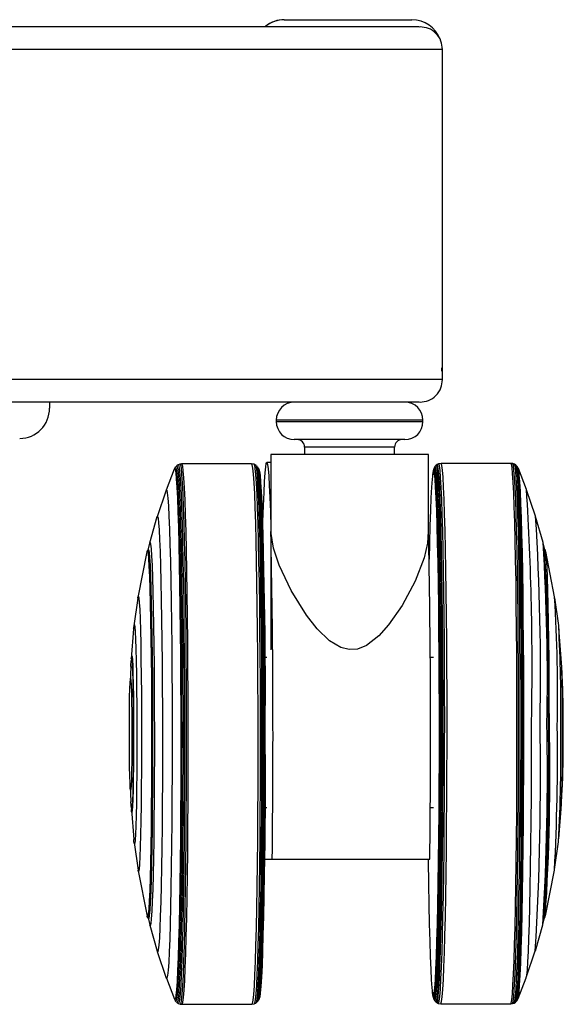
# Model space of a CAD drawing. Extents: x 5 to 292, y 5 to 205.
# Drawn here: x 210 to 214, y 98 to 106 of the extents above; entities that cross this region are included whole.
import ezdxf

# ---------------------------------------------------------------- set-up
doc = ezdxf.new("R2010")
doc.units = 0
doc.layers.get('0').update_dxf_attribs({"linetype": 'CONTINUOUS'})

msp = doc.modelspace()

# ---------------------------------------------------------------- linework, layer by layer
at = {"color": 7, "linetype": 'CONTINUOUS'}
for p, q in [((212.30875, 105.81302), (212.3089, 105.81302)), ((212.3089, 105.81302), (213.30885, 105.81302)), ((213.54413, 105.57773), (213.54399, 105.58583)), ((213.5486, 102.99243), (213.5486, 105.58067)), ((213.54281, 103.05874), (213.54413, 103.08361)), ((210.46861, 102.81596), (210.46886, 102.76772)), ((212.24593, 102.67479), (212.24593, 102.66302)), ((213.31885, 102.67479), (212.24593, 102.67479)), ((212.24593, 102.66302), (213.31885, 102.66302)), ((213.39534, 102.67479), (213.31885, 102.67479)), ((213.31885, 102.66302), (213.39534, 102.66302)), ((213.39534, 102.66302), (213.39534, 102.67479)), ((213.19647, 102.52184), (212.3871, 102.52184)), ((213.25416, 102.52184), (213.19647, 102.52184)), ((212.20299, 102.4042), (212.20299, 101.82781)), ((213.43828, 102.4042), (212.20299, 102.4042)), ((212.46769, 102.46302), (212.46769, 102.4042)), ((213.1266, 102.46302), (212.46769, 102.46302)), ((213.17357, 102.46302), (213.1266, 102.46302)), ((213.17357, 102.4042), (213.17357, 102.46302)), ((213.43828, 101.80239), (213.43828, 102.4042)), ((211.49049, 102.3299), (211.47713, 102.32541)), ((211.50362, 102.33139), (211.49073, 102.32995)), ((212.05169, 102.3317), (211.50374, 102.3314)), ((212.07067, 102.3283), (212.05188, 102.33168)), ((212.08271, 102.3229), (212.07097, 102.32821)), ((212.20299, 102.34234), (212.17164, 102.34234)), ((213.50627, 102.32656), (213.49956, 102.32181)), ((213.5183, 102.33203), (213.50655, 102.32672)), ((213.53738, 102.3355), (213.51859, 102.33212)), ((214.08552, 102.33522), (213.53758, 102.33552)), ((214.09853, 102.33377), (214.08564, 102.33521)), ((214.11213, 102.32923), (214.09878, 102.33372)), ((214.12371, 102.32119), (214.11253, 102.32903)), ((211.44627, 102.29048), (211.38227, 102.12632)), ((211.45356, 102.30516), (211.44688, 102.29187)), ((211.46526, 102.31712), (211.45465, 102.30676)), ((211.47674, 102.32521), (211.46556, 102.31737)), ((212.0897, 102.31799), (212.08299, 102.32274)), ((212.10661, 102.29645), (212.10018, 102.3068)), ((213.48116, 102.29683), (213.47698, 102.28427)), ((213.48908, 102.31062), (213.48265, 102.30028)), ((213.49918, 102.32147), (213.48967, 102.31141)), ((214.13462, 102.31059), (214.124, 102.32094)), ((214.14238, 102.29569), (214.1357, 102.30898)), ((214.20699, 102.13014), (214.143, 102.2943)), ((213.47097, 102.24907), (213.46958, 102.23697)), ((211.38189, 102.12527), (211.3114, 101.9171)), ((214.27787, 101.92092), (214.20737, 102.12909)), ((211.31091, 101.91554), (211.25278, 101.71154)), ((214.33649, 101.71536), (214.27835, 101.91937)), ((212.20299, 101.82781), (212.20299, 100.87479)), ((212.20367, 101.80219), (212.20367, 100.87479)), ((211.25213, 101.70901), (211.23958, 101.65431)), ((214.34968, 101.65813), (214.33713, 101.71283)), ((211.23125, 101.64141), (211.16189, 101.28462)), ((211.24181, 101.66064), (211.23404, 101.65039)), ((214.35522, 101.65421), (214.34857, 101.66299)), ((214.42738, 101.28844), (214.35801, 101.64523)), ((211.16086, 101.27839), (211.1302, 101.06193)), ((214.45906, 101.06575), (214.4284, 101.28221)), ((211.12789, 101.03905), (211.1095, 100.80362)), ((214.47977, 100.80744), (214.46137, 101.04288)), ((212.20299, 100.87479), (212.20367, 100.87479)), ((211.11767, 100.79735), (211.11153, 100.79583)), ((212.17154, 100.81378), (212.15599, 100.81378)), ((213.47765, 100.81378), (213.45273, 100.81378)), ((211.10617, 100.74368), (211.09971, 100.61274)), ((214.48956, 100.61656), (214.48309, 100.74751)), ((211.10015, 99.81431), (211.10676, 99.68338)), ((214.48251, 99.6872), (214.48911, 99.81813)), ((211.11217, 99.63123), (211.11832, 99.62972)), ((212.15679, 99.63731), (212.17154, 99.63731)), ((213.45274, 99.63731), (213.47699, 99.63731)), ((214.46046, 99.39185), (214.47912, 99.62727)), ((211.11015, 99.62345), (211.1288, 99.38803)), ((211.13114, 99.36516), (211.16204, 99.14873)), ((214.42722, 99.15255), (214.45812, 99.36898)), ((212.15325, 99.23331), (212.21406, 99.23331)), ((212.21406, 99.23331), (213.44904, 99.23331)), ((211.16307, 99.1425), (211.23283, 98.78579)), ((214.35643, 98.78961), (214.42619, 99.14632)), ((211.23563, 98.77681), (211.24342, 98.76657)), ((214.33547, 98.72203), (214.34809, 98.77672)), ((214.34697, 98.77187), (214.35364, 98.78063)), ((211.24117, 98.7729), (211.25379, 98.71821)), ((211.25443, 98.71568), (211.3128, 98.51174)), ((214.27647, 98.51556), (214.33483, 98.71951)), ((211.31328, 98.51019), (211.38401, 98.30209)), ((214.20526, 98.30591), (214.27598, 98.51401)), ((211.38439, 98.30105), (211.44857, 98.13696)), ((214.1407, 98.14078), (214.20488, 98.30487)), ((213.46735, 98.19886), (213.46872, 98.18675)), ((211.44918, 98.13557), (211.45588, 98.12229)), ((211.45696, 98.12068), (211.46759, 98.11034)), ((211.46789, 98.11009), (211.47907, 98.10226)), ((211.47947, 98.10206), (211.49283, 98.09759)), ((211.49307, 98.09753), (211.50597, 98.09611)), ((211.50609, 98.0961), (212.05403, 98.09641)), ((212.05423, 98.09642), (212.07301, 98.09982)), ((212.07331, 98.09992), (212.08505, 98.10524)), ((212.08532, 98.1054), (212.09203, 98.11016)), ((212.1025, 98.12136), (212.10892, 98.13171)), ((213.47469, 98.15154), (213.47886, 98.13898)), ((213.48035, 98.13554), (213.48676, 98.12519)), ((213.48736, 98.1244), (213.49685, 98.11432)), ((213.49723, 98.11398), (213.50394, 98.10922)), ((213.50422, 98.10906), (213.51596, 98.10374)), ((213.51625, 98.10365), (213.53504, 98.10025)), ((213.53523, 98.10023), (214.08318, 98.09993)), ((214.0833, 98.09993), (214.09619, 98.10136)), ((214.09643, 98.10141), (214.10979, 98.10588)), ((214.11019, 98.10608), (214.12138, 98.11391)), ((214.12167, 98.11416), (214.1323, 98.1245)), ((214.13339, 98.12611), (214.14009, 98.13939))]:
    msp.add_line(p, q, dxfattribs=at)
at = {"color": 7, "linetype": 'CONTINUOUS', "flags": 128}
for points in [[(211.49049, 102.3299), (211.49456, 102.32363), (211.49932, 102.29686), (211.50401, 102.24938), (211.50858, 102.18168), (211.51298, 102.09441), (211.51718, 101.98846), (211.52112, 101.86486), (211.52478, 101.72486), (211.52811, 101.56984), (211.53108, 101.40134), (211.53366, 101.22104), (211.53583, 101.03073), (211.53756, 100.8323), (211.53884, 100.62772), (211.53966, 100.41903), (211.54, 100.20829), (211.53987, 99.99762), (211.53926, 99.78908), (211.53818, 99.58477), (211.53664, 99.38671), (211.53466, 99.19687), (211.53226, 99.01714), (211.52945, 98.8493), (211.52627, 98.69502), (211.52276, 98.55583), (211.51893, 98.43312), (211.51484, 98.3281), (211.51053, 98.24183), (211.50603, 98.17515), (211.50139, 98.12874), (211.49665, 98.10304), (211.49283, 98.09759)], [(211.50374, 102.3314), (211.50494, 102.33074), (211.50972, 102.31496), (211.51446, 102.2783), (211.5191, 102.22113), (211.52359, 102.144), (211.52791, 102.04769), (211.53199, 101.93315), (211.53581, 101.80152), (211.53931, 101.65412), (211.54248, 101.49239), (211.54527, 101.31797), (211.54766, 101.13256), (211.54963, 100.93803), (211.55115, 100.7363), (211.55222, 100.52937), (211.55281, 100.31931), (211.55293, 100.10819), (211.55256, 99.89813), (211.55173, 99.69121), (211.55043, 99.48947), (211.54868, 99.29494), (211.54649, 99.10953), (211.54389, 98.93511), (211.54091, 98.77338), (211.53756, 98.62598), (211.53389, 98.49435), (211.52994, 98.37981), (211.52573, 98.2835), (211.52132, 98.20638), (211.51674, 98.1492), (211.51205, 98.11254), (211.50728, 98.09676), (211.50609, 98.0961)], [(212.05169, 102.3317), (212.0554, 102.32536), (212.06017, 102.29857), (212.06485, 102.25107), (212.06943, 102.18332), (212.07383, 102.09599), (212.07803, 101.98997), (212.08198, 101.86629), (212.08563, 101.72619), (212.08897, 101.57107), (212.09194, 101.40246), (212.09452, 101.22204), (212.0967, 101.03159), (212.09843, 100.83303), (212.09971, 100.62831), (212.10053, 100.41948), (212.10087, 100.2086), (212.10074, 99.99778), (212.10013, 99.78911), (212.09905, 99.58466), (212.09751, 99.38646), (212.09553, 99.1965), (212.09312, 99.01664), (212.09031, 98.84868), (212.08713, 98.6943), (212.08361, 98.55502), (212.07979, 98.43222), (212.0757, 98.32714), (212.07138, 98.24081), (212.06687, 98.17409), (212.06223, 98.12764), (212.05749, 98.10193), (212.05403, 98.09641)], [(212.07067, 102.3283), (212.07418, 102.322), (212.07894, 102.29525), (212.08362, 102.24782), (212.08818, 102.18017), (212.09258, 102.09299), (212.09677, 101.98714), (212.10071, 101.86366), (212.10437, 101.72378), (212.10769, 101.56891), (212.11066, 101.40057), (212.11324, 101.22043), (212.11541, 101.0303), (212.11714, 100.83205), (212.11842, 100.62766), (212.11924, 100.41916), (212.11958, 100.20862), (212.11945, 99.99814), (212.11884, 99.7898), (212.11776, 99.58568), (212.11622, 99.3878), (212.11424, 99.19814), (212.11184, 99.01857), (212.10904, 98.85088), (212.10586, 98.69674), (212.10235, 98.55768), (212.09853, 98.43509), (212.09444, 98.33017), (212.09013, 98.24398), (212.08563, 98.17736), (212.081, 98.13099), (212.07627, 98.10532), (212.07301, 98.09982)], [(212.14003, 101.81858), (212.1417, 101.88024), (212.14555, 102.00254), (212.14966, 102.10746), (212.15398, 102.19398), (212.15848, 102.26125), (212.1631, 102.30861), (212.16781, 102.3356), (212.17256, 102.34195), (212.17729, 102.32761), (212.18197, 102.29272), (212.18655, 102.23761), (212.19098, 102.16282), (212.19523, 102.06909), (212.19924, 101.95733), (212.20299, 101.82863)], [(213.55368, 100.32844), (213.55331, 100.53758), (213.55247, 100.74355), (213.55116, 100.94429), (213.54941, 101.13782), (213.54722, 101.3222), (213.54462, 101.4956), (213.54164, 101.65631), (213.5383, 101.80272), (213.53463, 101.93338), (213.53069, 102.047), (213.52649, 102.14243), (213.52209, 102.21874), (213.51753, 102.27516), (213.51285, 102.31113), (213.50811, 102.32631), (213.50627, 102.32656)], [(213.56555, 100.32871), (213.56518, 100.53838), (213.56433, 100.74487), (213.56302, 100.94612), (213.56126, 101.14013), (213.55907, 101.32497), (213.55646, 101.49882), (213.55347, 101.65993), (213.55012, 101.80671), (213.54645, 101.9377), (213.54249, 102.0516), (213.53829, 102.14728), (213.53388, 102.22377), (213.52931, 102.28034), (213.52462, 102.3164), (213.51986, 102.33161), (213.5183, 102.33203)], [(213.58441, 100.32888), (213.58404, 100.53888), (213.58319, 100.7457), (213.58188, 100.94727), (213.58012, 101.1416), (213.57792, 101.32674), (213.57531, 101.50086), (213.57231, 101.66223), (213.56896, 101.80925), (213.56528, 101.94045), (213.56132, 102.05453), (213.55711, 102.15036), (213.55269, 102.22698), (213.54811, 102.28363), (213.54341, 102.31976), (213.53865, 102.33499), (213.53758, 102.33552)], [(214.13236, 100.21757), (214.13224, 100.42842), (214.13164, 100.63718), (214.13057, 100.84176), (214.12904, 101.04014), (214.12707, 101.23034), (214.12468, 101.41048), (214.12188, 101.57877), (214.11871, 101.73352), (214.1152, 101.87321), (214.11138, 101.99645), (214.10729, 102.10201), (214.10298, 102.18883), (214.09848, 102.25607), (214.09384, 102.30305), (214.0891, 102.3293), (214.08552, 102.33522)], [(214.14521, 100.32849), (214.14484, 100.53836), (214.144, 100.74503), (214.14269, 100.94647), (214.14092, 101.14066), (214.13873, 101.32568), (214.13612, 101.49968), (214.13313, 101.66095), (214.12977, 101.80786), (214.1261, 101.93898), (214.12214, 102.05298), (214.11793, 102.14874), (214.11351, 102.22531), (214.10894, 102.28193), (214.10425, 102.31803), (214.09948, 102.33325), (214.09853, 102.33377)], [(214.15847, 100.32825), (214.1581, 100.53767), (214.15725, 100.74391), (214.15595, 100.94492), (214.15419, 101.1387), (214.152, 101.32333), (214.14939, 101.49696), (214.14641, 101.65789), (214.14306, 101.80449), (214.1394, 101.93533), (214.13544, 102.04909), (214.13124, 102.14465), (214.12684, 102.22106), (214.12227, 102.27755), (214.11759, 102.31358), (214.11284, 102.32877), (214.11213, 102.32923)], [(211.44627, 102.29048), (211.44795, 102.29346), (211.45265, 102.28775), (211.45733, 102.26143), (211.46193, 102.21477), (211.46642, 102.14821), (211.47075, 102.06243), (211.47488, 101.95828), (211.47875, 101.83678), (211.48235, 101.69916), (211.48562, 101.54678), (211.48854, 101.38114), (211.49108, 101.2039), (211.49321, 101.01683), (211.49492, 100.82177), (211.49618, 100.62066), (211.49698, 100.41552), (211.49732, 100.20836), (211.49718, 100.00127), (211.49658, 99.79628), (211.49552, 99.59544), (211.49401, 99.40074), (211.49206, 99.21413), (211.4897, 99.03745), (211.48694, 98.87246), (211.48382, 98.7208), (211.48036, 98.58398), (211.4766, 98.46335), (211.47258, 98.36012), (211.46834, 98.27532), (211.46391, 98.20977), (211.45935, 98.16415), (211.4547, 98.13889), (211.45, 98.13425), (211.44857, 98.13696)], [(211.45356, 102.30516), (211.45463, 102.30675), (211.45937, 102.30101), (211.46408, 102.27453), (211.46871, 102.22756), (211.47323, 102.16058), (211.47759, 102.07425), (211.48174, 101.96943), (211.48564, 101.84716), (211.48925, 101.70866), (211.49255, 101.5553), (211.49549, 101.38861), (211.49804, 101.21024), (211.50019, 101.02196), (211.50191, 100.82566), (211.50317, 100.62327), (211.50398, 100.41681), (211.50432, 100.20833), (211.50419, 99.99991), (211.50358, 99.79361), (211.50252, 99.59149), (211.50099, 99.39555), (211.49903, 99.20774), (211.49665, 99.02993), (211.49388, 98.86389), (211.49074, 98.71126), (211.48726, 98.57356), (211.48348, 98.45217), (211.47943, 98.34828), (211.47516, 98.26293), (211.47071, 98.19697), (211.46611, 98.15105), (211.46143, 98.12563), (211.4567, 98.12096), (211.45588, 98.12229)], [(211.46526, 102.31712), (211.47001, 102.31134), (211.47474, 102.28472), (211.4794, 102.23753), (211.48394, 102.17021), (211.48832, 102.08346), (211.49249, 101.97812), (211.49641, 101.85525), (211.50004, 101.71606), (211.50335, 101.56194), (211.50631, 101.39442), (211.50887, 101.21517), (211.51103, 101.02597), (211.51276, 100.82869), (211.51403, 100.6253), (211.51484, 100.41782), (211.51518, 100.20831), (211.51505, 99.99886), (211.51444, 99.79154), (211.51337, 99.58842), (211.51184, 99.39151), (211.50987, 99.20278), (211.50748, 99.02409), (211.50469, 98.85722), (211.50153, 98.70384), (211.49803, 98.56546), (211.49423, 98.44346), (211.49017, 98.33906), (211.48588, 98.25329), (211.4814, 98.187), (211.47679, 98.14085), (211.47208, 98.11531), (211.46759, 98.11034)], [(211.47674, 102.32521), (211.4812, 102.31916), (211.48595, 102.29244), (211.49063, 102.24507), (211.49519, 102.17751), (211.49958, 102.09043), (211.50377, 101.9847), (211.5077, 101.86136), (211.51135, 101.72166), (211.51467, 101.56697), (211.51764, 101.39882), (211.52021, 101.21891), (211.52238, 101.029), (211.52411, 100.83098), (211.52539, 100.62684), (211.5262, 100.41859), (211.52654, 100.2083), (211.52641, 99.99807), (211.5258, 99.78998), (211.52473, 99.5861), (211.52319, 99.38846), (211.52121, 99.19902), (211.51881, 99.01966), (211.51601, 98.85218), (211.51284, 98.69822), (211.50933, 98.55933), (211.50552, 98.43688), (211.50144, 98.33209), (211.49713, 98.24599), (211.49264, 98.17946), (211.48801, 98.13314), (211.48329, 98.1075), (211.47907, 98.10226)], [(212.08271, 102.3229), (212.08592, 102.3167), (212.09067, 102.29002), (212.09534, 102.24271), (212.09989, 102.17524), (212.10428, 102.08827), (212.10846, 101.98268), (212.11239, 101.85952), (212.11603, 101.71999), (212.11935, 101.56551), (212.12231, 101.39759), (212.12488, 101.21791), (212.12705, 101.02825), (212.12877, 100.8305), (212.13005, 100.62663), (212.13086, 100.41865), (212.13121, 100.20864), (212.13107, 99.99869), (212.13046, 99.79087), (212.12939, 99.58726), (212.12786, 99.38988), (212.12588, 99.2007), (212.12348, 99.02158), (212.12069, 98.85431), (212.11752, 98.70056), (212.11402, 98.56185), (212.11021, 98.43957), (212.10613, 98.33491), (212.10183, 98.24894), (212.09734, 98.18249), (212.09272, 98.13623), (212.088, 98.11063), (212.08505, 98.10524)], [(212.0897, 102.31799), (212.09263, 102.31196), (212.09736, 102.28534), (212.10202, 102.23814), (212.10656, 102.17082), (212.11094, 102.08405), (212.11511, 101.9787), (212.11903, 101.85581), (212.12267, 101.7166), (212.12598, 101.56246), (212.12893, 101.39492), (212.1315, 101.21565), (212.13366, 101.02642), (212.13538, 100.82911), (212.13666, 100.6257), (212.13747, 100.41819), (212.13781, 100.20866), (212.13768, 99.99918), (212.13707, 99.79183), (212.136, 99.58868), (212.13447, 99.39175), (212.1325, 99.20299), (212.13011, 99.02427), (212.12732, 98.85739), (212.12416, 98.70398), (212.12066, 98.56558), (212.11686, 98.44357), (212.11279, 98.33916), (212.1085, 98.25337), (212.10402, 98.18708), (212.09941, 98.14092), (212.0947, 98.11538), (212.09203, 98.11016)], [(212.09959, 102.30759), (212.10213, 102.30192), (212.10683, 102.27543), (212.11147, 102.22845), (212.11599, 102.16146), (212.12035, 102.0751), (212.1245, 101.97026), (212.1284, 101.84795), (212.13202, 101.70941), (212.13532, 101.55601), (212.13826, 101.38928), (212.14081, 101.21086), (212.14296, 101.02253), (212.14467, 100.82618), (212.14594, 100.62373), (212.14675, 100.41722), (212.14709, 100.20869), (212.14696, 100.00021), (212.14635, 99.79386), (212.14529, 99.59168), (212.14376, 99.39569), (212.1418, 99.20783), (212.13942, 99.02997), (212.13665, 98.86389), (212.1335, 98.71122), (212.13002, 98.57348), (212.12624, 98.45205), (212.12219, 98.34814), (212.11792, 98.26276), (212.11347, 98.19678), (212.10887, 98.15085), (212.10419, 98.12543), (212.10191, 98.12057)], [(212.10661, 102.29645), (212.10854, 102.29161), (212.11323, 102.26525), (212.11785, 102.2185), (212.12234, 102.15183), (212.12668, 102.06591), (212.13081, 101.96158), (212.13469, 101.83988), (212.13829, 101.70203), (212.14157, 101.54938), (212.1445, 101.38347), (212.14704, 101.20593), (212.14918, 101.01854), (212.15088, 100.82315), (212.15215, 100.62171), (212.15295, 100.41622), (212.15329, 100.20872), (212.15315, 100.00127), (212.15255, 99.79594), (212.15149, 99.59476), (212.14998, 99.39974), (212.14803, 99.21281), (212.14566, 99.03583), (212.1429, 98.87056), (212.13977, 98.71865), (212.1363, 98.5816), (212.13254, 98.46077), (212.12851, 98.35736), (212.12426, 98.27241), (212.11983, 98.20676), (212.11526, 98.16106), (212.1106, 98.13576), (212.10892, 98.13171)], [(212.11229, 102.28045), (212.11393, 102.27425), (212.11865, 102.24211), (212.12328, 102.18917), (212.12778, 102.11595), (212.1321, 102.02322), (212.13619, 101.91193), (212.14002, 101.78321), (212.14354, 101.63839), (212.14672, 101.47896), (212.14953, 101.30654), (212.15193, 101.12292), (212.1539, 100.92997), (212.15543, 100.72968), (212.15649, 100.52409), (212.15708, 100.31533), (212.15719, 100.10552), (212.15681, 99.89683), (212.15596, 99.69139), (212.15464, 99.49132), (212.15286, 99.29867), (212.15065, 99.1154), (212.14802, 98.94341), (212.145, 98.78446), (212.14163, 98.64018), (212.13793, 98.51206), (212.13395, 98.40139), (212.12973, 98.30933), (212.12531, 98.23681), (212.12073, 98.18458), (212.11604, 98.15318), (212.11458, 98.14772)], [(213.43606, 99.23331), (213.43623, 99.21876), (213.43864, 99.04177), (213.44144, 98.87685), (213.44461, 98.72569), (213.44813, 98.58984), (213.45194, 98.4707), (213.45602, 98.36949), (213.46032, 98.28724), (213.46479, 98.22481), (213.4694, 98.18283), (213.4741, 98.16173), (213.47882, 98.16173), (213.48354, 98.18283), (213.48819, 98.22481), (213.49274, 98.28724), (213.49713, 98.36949), (213.50132, 98.4707), (213.50527, 98.58984), (213.50893, 98.72569), (213.51227, 98.87685), (213.51526, 99.04177), (213.51786, 99.21876), (213.52004, 99.406), (213.52179, 99.60157), (213.52309, 99.80347), (213.52392, 100.00962), (213.52427, 100.21791), (213.52415, 100.4262), (213.52355, 100.63235), (213.52247, 100.83424), (213.52094, 101.02982), (213.51896, 101.21706), (213.51656, 101.39405), (213.51375, 101.55897), (213.51058, 101.71013), (213.50707, 101.84598), (213.50325, 101.96512), (213.49917, 102.06633), (213.49488, 102.14857), (213.4904, 102.21101), (213.48579, 102.25299), (213.4811, 102.27409), (213.47637, 102.27409), (213.47165, 102.25299), (213.467, 102.21101), (213.46245, 102.14857), (213.45806, 102.06633), (213.45387, 101.96512), (213.44993, 101.84598), (213.44626, 101.71013), (213.44343, 101.58396)], [(213.52598, 100.32647), (213.52561, 100.53516), (213.52475, 100.7406), (213.52343, 100.94067), (213.52165, 101.13333), (213.51944, 101.31659), (213.51681, 101.48858), (213.51379, 101.64753), (213.51042, 101.79181), (213.50672, 101.91994), (213.50274, 102.0306), (213.49852, 102.12266), (213.4941, 102.19518), (213.48952, 102.24741), (213.48483, 102.27881), (213.48009, 102.28907), (213.47533, 102.27807), (213.47097, 102.24907)], [(213.53046, 100.32713), (213.53009, 100.53378), (213.52926, 100.73728), (213.52797, 100.93563), (213.52624, 101.12684), (213.52407, 101.30902), (213.5215, 101.48036), (213.51856, 101.63915), (213.51526, 101.78381), (213.51164, 101.91291), (213.50774, 102.02517), (213.50359, 102.11946), (213.49925, 102.19486), (213.49474, 102.25061), (213.49012, 102.28615), (213.48543, 102.30114), (213.48116, 102.29683)], [(213.53713, 100.32767), (213.53676, 100.53534), (213.53592, 100.73986), (213.53462, 100.93919), (213.53288, 101.13136), (213.53071, 101.31444), (213.52813, 101.48663), (213.52516, 101.64621), (213.52185, 101.79159), (213.51821, 101.92133), (213.51429, 102.03414), (213.51013, 102.12891), (213.50576, 102.20468), (213.50123, 102.2607), (213.49659, 102.29642), (213.49187, 102.31149), (213.48908, 102.31062)], [(213.54686, 100.32819), (213.54649, 100.53686), (213.54565, 100.74237), (213.54435, 100.94266), (213.5426, 101.13574), (213.54041, 101.31971), (213.53782, 101.49273), (213.53484, 101.65307), (213.53151, 101.79915), (213.52786, 101.92952), (213.52392, 102.04287), (213.51973, 102.13809), (213.51534, 102.21423), (213.51079, 102.27052), (213.50613, 102.30642), (213.50139, 102.32155), (213.49956, 102.32181)], [(214.16948, 100.32783), (214.16911, 100.53648), (214.16827, 100.74195), (214.16697, 100.94222), (214.16521, 101.13528), (214.16303, 101.31922), (214.16044, 101.49221), (214.15746, 101.65254), (214.15413, 101.7986), (214.15047, 101.92895), (214.14654, 102.04229), (214.14235, 102.13749), (214.13796, 102.21362), (214.13341, 102.2699), (214.12875, 102.30579), (214.12401, 102.32093), (214.12371, 102.32119)], [(214.17987, 100.32728), (214.1795, 100.5349), (214.17867, 100.73937), (214.17737, 100.93864), (214.17563, 101.13076), (214.17345, 101.31379), (214.17087, 101.48593), (214.16791, 101.64547), (214.1646, 101.79081), (214.16096, 101.92052), (214.15704, 102.0333), (214.15288, 102.12804), (214.14851, 102.20379), (214.14398, 102.2598), (214.13934, 102.29551), (214.13463, 102.31057), (214.13462, 102.31059)], [(214.18627, 100.32658), (214.18591, 100.53288), (214.18507, 100.73605), (214.18379, 100.93406), (214.18206, 101.12495), (214.1799, 101.30683), (214.17733, 101.47787), (214.17439, 101.6364), (214.17109, 101.78082), (214.16748, 101.9097), (214.16359, 102.02177), (214.15945, 102.1159), (214.15511, 102.19117), (214.15061, 102.24683), (214.146, 102.28231), (214.14238, 102.29569)], [(211.38189, 102.12527), (211.38252, 102.12692), (211.38707, 102.1269), (211.3916, 102.10593), (211.39607, 102.06422), (211.40043, 102.00223), (211.40463, 101.92065), (211.40862, 101.82037), (211.41236, 101.70248), (211.41581, 101.56829), (211.41894, 101.41925), (211.4217, 101.257), (211.42407, 101.08333), (211.42602, 100.90012), (211.42753, 100.70939), (211.42858, 100.51324), (211.42917, 100.3138), (211.42928, 100.11326), (211.42891, 99.91383), (211.42808, 99.71767), (211.42678, 99.52696), (211.42503, 99.34377), (211.42285, 99.17011), (211.42027, 99.00788), (211.41731, 98.85886), (211.414, 98.72469), (211.41039, 98.60683), (211.40651, 98.50658), (211.4024, 98.42503), (211.39811, 98.36307), (211.39368, 98.32139), (211.38917, 98.30045), (211.38463, 98.30046), (211.38401, 98.30209)], [(211.31091, 101.91554), (211.31494, 101.92037), (211.3192, 101.90534), (211.3234, 101.86977), (211.32751, 101.81411), (211.33146, 101.73901), (211.33521, 101.6454), (211.33872, 101.5344), (211.34193, 101.40738), (211.34482, 101.26586), (211.34734, 101.11158), (211.34947, 100.94639), (211.35119, 100.77231), (211.35246, 100.59144), (211.35327, 100.406), (211.35362, 100.21821), (211.3535, 100.03037), (211.35292, 99.84476), (211.35187, 99.66362), (211.35037, 99.48916), (211.34844, 99.32349), (211.34611, 99.16863), (211.34339, 99.02646), (211.34033, 98.89869), (211.33697, 98.78689), (211.33333, 98.69241), (211.32947, 98.61639), (211.32544, 98.55976), (211.32127, 98.5232), (211.31703, 98.50717), (211.3128, 98.51174)], [(213.43716, 101.80239), (213.43038, 101.70938), (213.40366, 101.59469), (213.33388, 101.4129), (213.23147, 101.22196), (213.12622, 101.07079), (213.04868, 100.9842), (212.95231, 100.90908), (212.88141, 100.88032), (212.81621, 100.87569), (212.75289, 100.89141), (212.66257, 100.94585), (212.56586, 101.03986), (212.48214, 101.14637), (212.3613, 101.34002), (212.26815, 101.53795), (212.22442, 101.67241), (212.20367, 101.80219), (212.20367, 101.80219)], [(211.25213, 101.70901), (211.25222, 101.70937), (211.25625, 101.71586), (211.26028, 101.70127), (211.26425, 101.66579), (211.26812, 101.60992), (211.27181, 101.53445), (211.27529, 101.44045), (211.27851, 101.32922), (211.28141, 101.20233), (211.28396, 101.06156), (211.28612, 100.90888), (211.28786, 100.74645), (211.28916, 100.57654), (211.29, 100.40153), (211.29036, 100.22388), (211.29025, 100.04609), (211.28966, 99.87065), (211.2886, 99.70003), (211.28709, 99.53662), (211.28515, 99.3827), (211.2828, 99.24046), (211.28008, 99.11187), (211.27702, 98.99875), (211.27368, 98.90269), (211.27009, 98.82502), (211.26631, 98.76685), (211.26238, 98.72899), (211.25837, 98.71197), (211.25434, 98.71603), (211.25379, 98.71821)], [(211.23125, 101.64141), (211.23279, 101.64767), (211.23672, 101.64905), (211.24064, 101.62951), (211.24449, 101.58931), (211.24822, 101.52906), (211.25176, 101.44962), (211.25507, 101.35215), (211.2581, 101.23809), (211.2608, 101.10909), (211.26314, 100.96702), (211.26508, 100.81397), (211.2666, 100.65217), (211.26766, 100.48397), (211.26826, 100.31183), (211.26839, 100.13826), (211.26804, 99.96578), (211.26723, 99.79692), (211.26595, 99.63413), (211.26423, 99.4798), (211.2621, 99.33616), (211.25959, 99.20532), (211.25673, 99.08919), (211.25356, 98.98945), (211.25014, 98.90756), (211.24651, 98.84471), (211.24272, 98.80183), (211.23883, 98.77953), (211.23489, 98.77815), (211.23283, 98.78579)], [(211.24181, 101.66064), (211.24452, 101.6593), (211.24847, 101.63961), (211.25234, 101.59913), (211.25609, 101.53844), (211.25966, 101.45844), (211.263, 101.36028), (211.26605, 101.2454), (211.26877, 101.11548), (211.27113, 100.9724), (211.27308, 100.81826), (211.27461, 100.6553), (211.27568, 100.4859), (211.27628, 100.31253), (211.27641, 100.13772), (211.27606, 99.96402), (211.27524, 99.79395), (211.27395, 99.63), (211.27223, 99.47457), (211.27008, 99.32991), (211.26755, 99.19814), (211.26467, 99.08117), (211.26148, 98.98072), (211.25803, 98.89824), (211.25437, 98.83495), (211.25055, 98.79176), (211.24664, 98.76931), (211.24342, 98.76657)], [(214.38604, 100.29277), (214.3857, 100.46524), (214.38488, 100.63411), (214.3836, 100.79689), (214.38189, 100.95123), (214.37976, 101.09486), (214.37724, 101.2257), (214.37438, 101.34184), (214.37122, 101.44158), (214.36779, 101.52347), (214.36416, 101.58631), (214.36037, 101.6292), (214.35648, 101.65149), (214.35522, 101.65421)], [(211.16086, 101.27839), (211.16173, 101.28381), (211.16513, 101.29167), (211.16854, 101.27855), (211.17188, 101.2447), (211.1751, 101.19078), (211.17812, 101.11783), (211.18089, 101.02729), (211.18336, 100.92091), (211.18548, 100.80076), (211.18721, 100.66918), (211.18851, 100.52874), (211.18935, 100.38216), (211.18973, 100.23229), (211.18964, 100.08207), (211.18907, 99.9344), (211.18804, 99.79217), (211.18656, 99.65813), (211.18467, 99.53491), (211.18241, 99.4249), (211.17981, 99.33024), (211.17693, 99.25277), (211.17382, 99.194), (211.17055, 99.15508), (211.16718, 99.13676), (211.16376, 99.1394), (211.16204, 99.14873)], [(211.12789, 101.03905), (211.12824, 101.04339), (211.13123, 101.06794), (211.13429, 101.07146), (211.13733, 101.05385), (211.14028, 101.01556), (211.14307, 100.95751), (211.14563, 100.88115), (211.1479, 100.78834), (211.14982, 100.68138), (211.15134, 100.56291), (211.15243, 100.43583), (211.15306, 100.30328), (211.15321, 100.16851), (211.15289, 100.03486), (211.15209, 99.90561), (211.15084, 99.78394), (211.14917, 99.67284), (211.14712, 99.57506), (211.14474, 99.49301), (211.14209, 99.42869), (211.13924, 99.3837), (211.13625, 99.35915), (211.13319, 99.35563), (211.13015, 99.37324), (211.1288, 99.38803)], [(211.10617, 100.74368), (211.10678, 100.75517), (211.10917, 100.78584), (211.11167, 100.79583), (211.11417, 100.78478), (211.11659, 100.75307), (211.11885, 100.70187), (211.12085, 100.63302), (211.12253, 100.549), (211.12383, 100.45287), (211.12469, 100.34808), (211.1251, 100.23842), (211.12503, 100.12787), (211.12449, 100.02042), (211.12349, 99.91994), (211.12207, 99.83008), (211.12029, 99.75407), (211.1182, 99.69467), (211.11589, 99.65403), (211.11344, 99.6336), (211.11093, 99.63414), (211.10845, 99.65561), (211.10676, 99.68338)], [(211.1095, 100.80362), (211.11024, 100.81218), (211.11278, 100.82714), (211.11535, 100.8212), (211.11786, 100.79456), (211.12023, 100.74814), (211.12238, 100.68352), (211.12423, 100.60289), (211.12572, 100.509), (211.1268, 100.40505), (211.12743, 100.29458), (211.1276, 100.18135), (211.12729, 100.06921), (211.12652, 99.96199), (211.12531, 99.86333), (211.1237, 99.7766), (211.12175, 99.70475), (211.11953, 99.65023), (211.11711, 99.61489), (211.11457, 99.59993), (211.112, 99.60587), (211.11015, 99.62345)], [(211.11377, 100.79639), (211.11427, 100.80313), (211.11578, 100.81817)], [(211.0941, 100.23651), (211.09441, 100.33337), (211.09521, 100.42423), (211.09644, 100.50451), (211.09806, 100.57021), (211.09998, 100.61802), (211.1021, 100.64555), (211.10432, 100.65141), (211.10653, 100.63532), (211.10861, 100.59807), (211.11046, 100.54155), (211.11199, 100.46857), (211.11312, 100.38281), (211.11379, 100.28856), (211.11398, 100.19054), (211.11367, 100.09368), (211.11288, 100.00283), (211.11164, 99.92254), (211.11002, 99.85685), (211.1081, 99.80904), (211.10598, 99.78151), (211.10376, 99.77565), (211.10156, 99.79174), (211.09948, 99.82898), (211.09763, 99.88551), (211.0961, 99.95848), (211.09496, 100.04425), (211.09429, 100.1385), (211.0941, 100.23651)], [(213.46872, 98.18675), (213.47322, 98.157), (213.47797, 98.14674), (213.48272, 98.15774), (213.48744, 98.18988), (213.49207, 98.24283), (213.49657, 98.31604), (213.50089, 98.40877), (213.50498, 98.52007), (213.50881, 98.64878), (213.51233, 98.7936), (213.51551, 98.95303), (213.51832, 99.12545), (213.52072, 99.30907), (213.52269, 99.50202), (213.52422, 99.70231), (213.52528, 99.9079), (213.52587, 100.11667), (213.52598, 100.32647)], [(213.47886, 98.13898), (213.48337, 98.13493), (213.48807, 98.15099), (213.49273, 98.18759), (213.49729, 98.24437), (213.50171, 98.32076), (213.50595, 98.41601), (213.50996, 98.52916), (213.51371, 98.6591), (213.51715, 98.80453), (213.52026, 98.964), (213.523, 99.13594), (213.52534, 99.31863), (213.52727, 99.51026), (213.52875, 99.70892), (213.52979, 99.91264), (213.53036, 100.1194), (213.53046, 100.32713)], [(213.48676, 98.12519), (213.4898, 98.12458), (213.49453, 98.14072), (213.49921, 98.1775), (213.50379, 98.23456), (213.50824, 98.31133), (213.5125, 98.40705), (213.51653, 98.52077), (213.52029, 98.65135), (213.52375, 98.7975), (213.52688, 98.95777), (213.52963, 99.13056), (213.53198, 99.31416), (213.53392, 99.50674), (213.53541, 99.70639), (213.53645, 99.91112), (213.53702, 100.1189), (213.53713, 100.32767)], [(213.49723, 98.11398), (213.49931, 98.11451), (213.50406, 98.13072), (213.50876, 98.16768), (213.51337, 98.22501), (213.51784, 98.30215), (213.52212, 98.39833), (213.52617, 98.5126), (213.52995, 98.64381), (213.53343, 98.79066), (213.53656, 98.9517), (213.53933, 99.12533), (213.54169, 99.30981), (213.54364, 99.50332), (213.54514, 99.70392), (213.54618, 99.90964), (213.54676, 100.11842), (213.54686, 100.32819)], [(213.50394, 98.10922), (213.50602, 98.10975), (213.51078, 98.126), (213.5155, 98.16304), (213.52011, 98.22051), (213.52459, 98.29782), (213.52888, 98.39422), (213.53294, 98.50874), (213.53673, 98.64025), (213.54022, 98.78743), (213.54336, 98.94884), (213.54613, 99.12285), (213.5485, 99.30775), (213.55045, 99.5017), (213.55195, 99.70276), (213.553, 99.90894), (213.55358, 100.11819), (213.55368, 100.32844)], [(213.51596, 98.10374), (213.51777, 98.10443), (213.52254, 98.12072), (213.52727, 98.15786), (213.5319, 98.21546), (213.53638, 98.29297), (213.54068, 98.38961), (213.54475, 98.50442), (213.54855, 98.63626), (213.55205, 98.78382), (213.5552, 98.94563), (213.55798, 99.12009), (213.56035, 99.30545), (213.56231, 99.49988), (213.56382, 99.70145), (213.56486, 99.90816), (213.56544, 100.11794), (213.56555, 100.32871)], [(213.53523, 98.10023), (213.53655, 98.10103), (213.54134, 98.11735), (213.54607, 98.15454), (213.5507, 98.21224), (213.5552, 98.28988), (213.5595, 98.38667), (213.56358, 98.50167), (213.56739, 98.63372), (213.57089, 98.78151), (213.57405, 98.94358), (213.57683, 99.11832), (213.57921, 99.30398), (213.58116, 99.49872), (213.58268, 99.70062), (213.58373, 99.90765), (213.58431, 100.11776), (213.58441, 100.32888)], [(214.09619, 98.10136), (214.09739, 98.10215), (214.10217, 98.11846), (214.1069, 98.15563), (214.11153, 98.21329), (214.11602, 98.29087), (214.12033, 98.3876), (214.1244, 98.50252), (214.1282, 98.63448), (214.1317, 98.78217), (214.13486, 98.94413), (214.13764, 99.11875), (214.14002, 99.30429), (214.14197, 99.4989), (214.14348, 99.70065), (214.14453, 99.90755), (214.14511, 100.11752), (214.14521, 100.32849)], [(214.10979, 98.10588), (214.11075, 98.10662), (214.11552, 98.12289), (214.12023, 98.15998), (214.12486, 98.21752), (214.12934, 98.29494), (214.13363, 98.39146), (214.1377, 98.50614), (214.1415, 98.63782), (214.14499, 98.7852), (214.14813, 98.94682), (214.15091, 99.12107), (214.15328, 99.30621), (214.15523, 99.50041), (214.15674, 99.70174), (214.15779, 99.9082), (214.15837, 100.11773), (214.15847, 100.32825)], [(214.12138, 98.11391), (214.12193, 98.11444), (214.12668, 98.13066), (214.13138, 98.16761), (214.13599, 98.22493), (214.14046, 98.30206), (214.14473, 98.39823), (214.14879, 98.51248), (214.15257, 98.64367), (214.15604, 98.79051), (214.15918, 98.95153), (214.16195, 99.12513), (214.16431, 99.30958), (214.16625, 99.50307), (214.16775, 99.70365), (214.1688, 99.90934), (214.16937, 100.11809), (214.16948, 100.32783)], [(214.1323, 98.1245), (214.13256, 98.12479), (214.13729, 98.14092), (214.14196, 98.17769), (214.14655, 98.23473), (214.15099, 98.31148), (214.15525, 98.40718), (214.15928, 98.52086), (214.16304, 98.65141), (214.1665, 98.79752), (214.16962, 98.95775), (214.17237, 99.1305), (214.17473, 99.31405), (214.17666, 99.50658), (214.17815, 99.70617), (214.17919, 99.91085), (214.17977, 100.11857), (214.17987, 100.32728)], [(214.14009, 98.13939), (214.14396, 98.1541), (214.14861, 98.19064), (214.15316, 98.24732), (214.15757, 98.32359), (214.16181, 98.41867), (214.16581, 98.53164), (214.16955, 98.66135), (214.17299, 98.80654), (214.17609, 98.96575), (214.17882, 99.1374), (214.18116, 99.31978), (214.18308, 99.51109), (214.18457, 99.70942), (214.1856, 99.91279), (214.18617, 100.1192), (214.18627, 100.32658)], [(214.20488, 98.30487), (214.20917, 98.32526), (214.21364, 98.36697), (214.218, 98.42896), (214.2222, 98.51054), (214.22619, 98.61082), (214.22993, 98.72871), (214.23338, 98.8629), (214.23651, 99.01194), (214.23927, 99.17419), (214.24164, 99.34787), (214.24359, 99.53107), (214.2451, 99.7218), (214.24615, 99.91795), (214.24674, 100.11739), (214.24685, 100.31793)], [(214.08318, 98.09993), (214.08677, 98.10585), (214.09153, 98.1321), (214.09622, 98.17907), (214.1008, 98.24631), (214.10521, 98.33314), (214.10941, 98.43869), (214.11337, 98.56193), (214.11703, 98.70162), (214.12037, 98.85637), (214.12336, 99.02466), (214.12595, 99.2048), (214.12813, 99.395), (214.12988, 99.59338), (214.13117, 99.79797), (214.132, 100.00672), (214.13236, 100.21757)], [(211.11645, 99.60891), (211.11492, 99.62395), (211.11442, 99.63068)]]:
    msp.add_lwpolyline(points, dxfattribs=at)
at = {"color": 7, "linetype": 'CONTINUOUS'}
for centre, radius, start, end in [((212.3089, 105.57775), 0.23527, 90.00021, 129.105736), ((213.30884, 105.57774), 0.23528, 20.287927, 89.999188), ((212.3871, 102.67479), 0.14118, 90, 180), ((213.25416, 102.67479), 0.14118, 0, 90), ((210.23357, 102.76653), 0.23529, 270.29, 0.29), ((212.3871, 102.66302), 0.14118, 180, 270), ((213.25416, 102.66302), 0.14118, 270, 0), ((212.40887, 102.46302), 0.05882, 0, 90), ((213.2324, 102.46302), 0.05882, 90, 180), ((179.22061, 100.59325), 32.93992, 359.34047, 2.853622), ((191.81794, 100.7312), 22.43272, 358.944404, 3.575373), ((195.02078, 100.69381), 19.29615, 358.851234, 3.646097), ((134.42673, 100.20302), 77.79338, 359.2857815, 1.1778915), ((137.29958, 100.20772), 76.15569, 359.2668824, 1.2104407), ((197.49525, 100.64304), 16.87534, 358.822303, 3.643231), ((196.1672, 100.5917), 18.21373, 359.061303, 3.356646), ((202.37773, 100.53121), 12.07341, 358.778847, 3.595915), ((202.82436, 100.43307), 11.65189, 359.160735, 3.112606), ((204.75408, 100.35861), 9.73604, 359.358132, 2.642247), ((201.9627, 100.31103), 12.528, 359.711154, 1.996571), ((205.24469, 100.29062), 9.25061, 359.688528, 2.019197), ((190.92208, 99.89364), 23.39462, 356.619181, 1.012305), ((194.7813, 99.90747), 19.58959, 356.523299, 1.137031), ((193.46365, 99.9539), 20.91759, 356.773846, 0.929716), ((197.3454, 99.90157), 17.04513, 356.229359, 1.31511), ((197.38542, 100.04603), 17.0645, 356.977734, 0.765132), ((201.36477, 100.0632), 13.11174, 356.964957, 0.870469), ((203.08361, 100.12881), 11.40653, 357.479892, 0.606457), ((200.34965, 100.17008), 14.14111, 358.043118, 0.315221), ((179.22234, 99.7985), 32.93863, 357.209722, 0.722921), ((204.62655, 100.17058), 9.86886, 357.953364, 0.404976)]:
    msp.add_arc(centre, radius, start, end, dxfattribs=at)
msp.add_ellipse((212.30874, 105.57773), major_axis=(0.08142, 0.22076), ratio=0.9999313, start_param=0.3533221, end_param=1.0250132, dxfattribs=at)
for points, knots in [([(213.36616, 105.75714), (213.36752, 105.75714), (213.37087, 105.75714), (213.29709, 105.75714), (213.15647, 105.75714), (212.9461, 105.75714), (212.66959, 105.75714), (212.32591, 105.75714), (211.92664, 105.75714), (211.47794, 105.75714), (210.98645, 105.75714), (210.44002, 105.75714), (209.83742, 105.75714), (209.21307, 105.75714), (208.76331, 105.75714), (208.55354, 105.75714)], [0, 0, 0, 0, 0.0569491, 0.1396392, 0.2223876, 0.3052393, 0.3881864, 0.4711721, 0.5541388, 0.6301348, 0.7060773, 0.7819787, 0.8578504, 0.9337033, 1, 1, 1, 1]), ([(213.54858, 105.58067), (213.54617, 105.60282), (213.54116, 105.64881), (213.50008, 105.70923), (213.43996, 105.75003), (213.39538, 105.7548), (213.37354, 105.75714)], [0, 0, 0, 0, 0.23673173, 0.49152714, 0.75089723, 1, 1, 1, 1]), ([(213.54254, 105.58067), (213.54551, 105.58067), (213.55143, 105.58067), (213.47257, 105.58067), (213.33052, 105.58067), (213.11995, 105.58067), (212.84299, 105.58067), (212.49889, 105.58067), (212.09905, 105.58067), (211.64955, 105.58067), (211.15717, 105.58067), (210.60968, 105.58067), (210.00639, 105.58067), (209.35276, 105.58067), (208.87186, 105.58067), (208.63143, 105.58067)], [0, 0, 0, 0, 0.079863, 0.1597349, 0.2396632, 0.3196914, 0.3998118, 0.4799697, 0.5601092, 0.6335155, 0.7068701, 0.780185, 0.8534714, 0.9267399, 1, 1, 1, 1]), ([(213.54254, 102.99243), (213.54551, 102.99243), (213.55143, 102.99243), (213.47257, 102.99243), (213.33052, 102.99243), (213.11995, 102.99243), (212.84299, 102.99243), (212.49889, 102.99243), (212.09905, 102.99243), (211.64955, 102.99243), (211.15717, 102.99243), (210.60968, 102.99243), (210.00639, 102.99243), (209.35276, 102.99243), (208.87186, 102.99243), (208.63143, 102.99243)], [0, 0, 0, 0, 0.079863, 0.1597349, 0.2396632, 0.3196914, 0.3998118, 0.4799697, 0.5601092, 0.6335155, 0.7068701, 0.780185, 0.8534714, 0.9267399, 1, 1, 1, 1]), ([(213.37354, 102.81596), (213.39538, 102.8183), (213.43996, 102.82307), (213.50008, 102.86387), (213.54116, 102.92429), (213.54617, 102.97028), (213.54858, 102.99243)], [0, 0, 0, 0, 0.2491028, 0.5084729, 0.7632683, 1, 1, 1, 1]), ([(213.36616, 102.81596), (213.36752, 102.81596), (213.37087, 102.81596), (213.29709, 102.81596), (213.15647, 102.81596), (212.9461, 102.81596), (212.66959, 102.81596), (212.32591, 102.81596), (211.92665, 102.81596), (211.47794, 102.81596), (210.98647, 102.81596), (210.43996, 102.81596), (209.83764, 102.81596), (209.18491, 102.81596), (208.70446, 102.81596), (208.46425, 102.81596)], [0, 0, 0, 0, 0.0564105, 0.1383185, 0.2202844, 0.3023525, 0.3845152, 0.4667161, 0.5488981, 0.6241754, 0.6993997, 0.7745832, 0.8497373, 0.9248729, 1, 1, 1, 1])]:
    msp.add_open_spline(points, degree=3, knots=knots, dxfattribs=at)

doc.saveas('drawing.dxf')
